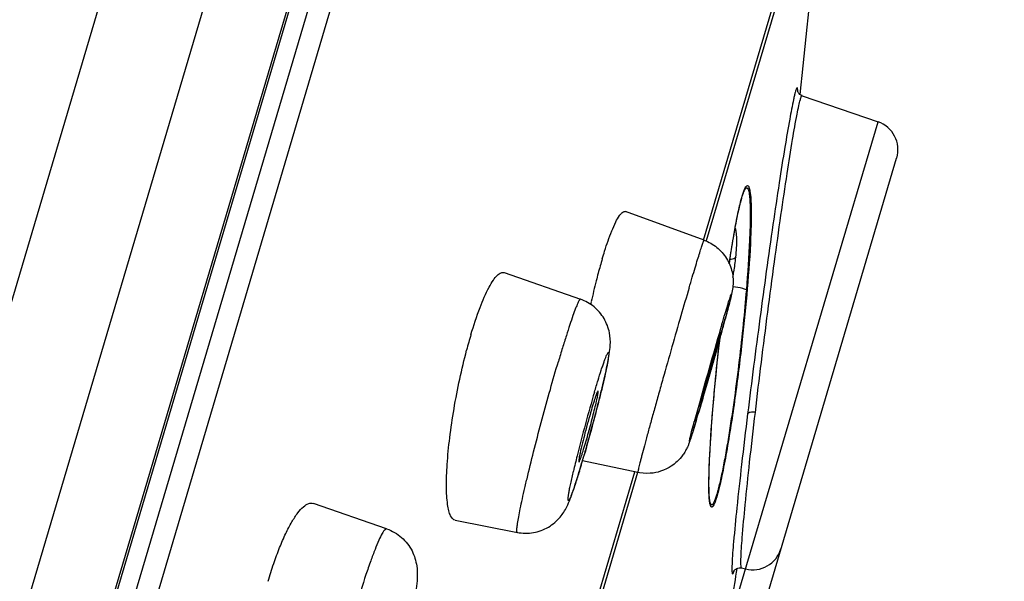
# Model space of a CAD drawing. Units: millimetres. Extents: x 1676 to 2591, y -152 to 1230.
# Drawn here: x 2471 to 2485, y 1182 to 1190 of the extents above; entities that cross this region are included whole.
import ezdxf

# ---------------------------------------------------------------- set-up
doc = ezdxf.new("R2010")
doc.units = ezdxf.units.MM
doc.header["$LTSCALE"] = 30.734
doc.layers.add('MSBR-73', color=7, linetype='CONTINUOUS')

msp = doc.modelspace()

# ---------------------------------------------------------------- linework, layer by layer
at = {"layer": 'MSBR-73', "color": 7, "linetype": 'Continuous'}
for p, q in [((2483.067, 1226.437), (2448.931, 1111.195)), ((2484.048, 1224.938), (2450.567, 1111.911)), ((2484.364, 1222.154), (2452.241, 1113.707)), ((2484.35, 1221.999), (2452.313, 1113.844)), ((2452.783, 1114.552), (2484.374, 1221.202)), ((2484.587, 1220.911), (2453.12, 1114.681)), ((2480.503, 1186.88), (2481.708, 1190.947)), ((2481.745, 1190.941), (2480.539, 1186.87)), ((2481.841, 1188.842), (2481.841, 1188.842)), ((2481.842, 1188.841), (2482.872, 1188.487)), ((2479.033, 1175.527), (2482.872, 1188.487)), ((2479.514, 1175.802), (2483.125, 1187.995)), ((2481.052, 1187.54), (2481.052, 1187.541)), ((2480.51, 1186.878), (2479.444, 1187.267)), ((2480.853, 1186.559), (2480.87, 1186.672)), ((2477.797, 1186.438), (2478.831, 1186.077)), ((2480.704, 1185.372), (2480.722, 1185.532)), ((2480.722, 1185.532), (2480.723, 1185.545)), ((2480.71, 1185.428), (2480.714, 1185.467)), ((2480.688, 1185.212), (2480.704, 1185.372)), ((2480.672, 1185.052), (2480.688, 1185.212)), ((2480.657, 1184.892), (2480.672, 1185.052)), ((2480.643, 1184.734), (2480.657, 1184.892)), ((2480.63, 1184.58), (2480.643, 1184.734)), ((2480.459, 1184.622), (2480.438, 1184.55)), ((2480.46, 1184.624), (2480.44, 1184.556)), ((2480.438, 1184.55), (2480.427, 1184.513)), ((2480.612, 1184.347), (2480.62, 1184.462)), ((2480.62, 1184.462), (2480.63, 1184.58)), ((2480.374, 1184.337), (2480.355, 1184.275)), ((2480.406, 1184.445), (2480.374, 1184.337)), ((2480.604, 1184.237), (2480.612, 1184.347)), ((2480.331, 1184.201), (2480.324, 1184.179)), ((2480.34, 1184.227), (2480.331, 1184.201)), ((2480.355, 1184.275), (2480.34, 1184.227)), ((2480.598, 1184.131), (2480.604, 1184.237)), ((2480.592, 1184.03), (2480.598, 1184.131)), ((2478.85, 1183.854), (2478.854, 1183.867)), ((2479.611, 1183.724), (2478.857, 1183.881)), ((2480.581, 1183.801), (2480.585, 1183.889)), ((2477.81, 1177.788), (2479.571, 1183.735)), ((2479.607, 1183.725), (2477.845, 1177.778)), ((2476.199, 1182.959), (2475.204, 1183.303)), ((2477.13, 1183.075), (2477.974, 1182.911)), ((2481.019, 1182.428), (2481.073, 1182.414))]:
    msp.add_line(p, q, dxfattribs=at)
for points in [[(2481.841, 1188.842), (2481.826, 1188.848), (2481.812, 1188.858), (2481.8, 1188.869), (2481.792, 1188.879), (2481.787, 1188.888), (2481.784, 1188.895), (2481.782, 1188.9), (2481.781, 1188.903), (2481.781, 1188.904)], [(2481.013, 1187.42), (2481.021, 1187.451), (2481.029, 1187.478), (2481.037, 1187.501), (2481.044, 1187.52), (2481.046, 1187.526)], [(2481.046, 1187.526), (2481.05, 1187.536), (2481.052, 1187.541)], [(2480.87, 1186.672), (2480.891, 1186.807), (2480.902, 1186.871), (2480.912, 1186.934), (2480.923, 1186.995), (2480.934, 1187.053), (2480.944, 1187.11), (2480.955, 1187.163), (2480.965, 1187.214), (2480.975, 1187.262), (2480.985, 1187.307), (2480.994, 1187.348), (2481.004, 1187.386), (2481.013, 1187.42)], [(2480.324, 1184.179), (2480.318, 1184.159), (2480.315, 1184.15), (2480.312, 1184.141), (2480.309, 1184.133), (2480.306, 1184.124), (2480.302, 1184.116), (2480.299, 1184.107), (2480.296, 1184.098), (2480.292, 1184.088), (2480.287, 1184.078), (2480.283, 1184.068), (2480.277, 1184.056), (2480.271, 1184.044), (2480.264, 1184.03), (2480.257, 1184.017), (2480.248, 1184.002), (2480.239, 1183.988), (2480.23, 1183.974), (2480.222, 1183.962), (2480.213, 1183.95), (2480.202, 1183.935), (2480.184, 1183.915), (2480.162, 1183.891), (2480.143, 1183.872), (2480.128, 1183.859), (2480.116, 1183.849), (2480.102, 1183.838), (2480.084, 1183.824), (2480.062, 1183.809), (2480.036, 1183.793), (2480.001, 1183.774), (2479.96, 1183.755), (2479.92, 1183.741), (2479.886, 1183.731), (2479.854, 1183.723), (2479.818, 1183.717), (2479.776, 1183.713), (2479.73, 1183.711), (2479.682, 1183.713), (2479.632, 1183.72), (2479.611, 1183.724)], [(2480.585, 1183.889), (2480.589, 1183.982), (2480.592, 1184.03)], [(2480.587, 1183.348), (2480.585, 1183.36), (2480.583, 1183.376), (2480.582, 1183.394), (2480.58, 1183.414), (2480.579, 1183.437), (2480.578, 1183.461), (2480.577, 1183.487), (2480.577, 1183.515), (2480.576, 1183.545), (2480.576, 1183.577), (2480.576, 1183.61), (2480.577, 1183.645), (2480.578, 1183.682), (2480.578, 1183.72), (2480.58, 1183.76), (2480.581, 1183.801)], [(2480.914, 1182.385), (2480.914, 1182.384), (2480.914, 1182.384), (2480.914, 1182.384), (2480.915, 1182.385), (2480.916, 1182.387), (2480.917, 1182.39), (2480.92, 1182.394), (2480.924, 1182.399), (2480.931, 1182.406), (2480.941, 1182.413), (2480.954, 1182.421), (2480.969, 1182.427), (2480.988, 1182.43), (2481.008, 1182.43), (2481.019, 1182.428)]]:
    msp.add_lwpolyline(points, dxfattribs=at)
for centre, radius, start, end in [((2349.198, 1203.211), 133.391, 353.82253, 354.7234), ((2481.284, 1188.885), 0.498, 1.7825, 2.4548), ((2482.742, 1188.108), 0.4, 343.4995, 71), ((2486.03, 1184.582), 7.199, 163.5157, 164.2961), ((2487.626, 1184.139), 8.856, 164.3327, 165.6926), ((2489.517, 1183.661), 10.806, 165.7161, 167.2586), ((2490.211, 1183.502), 11.517, 167.2495, 167.4374), ((2445.893, 1195.295), 36.169, 344.5297, 344.8665), ((2545.409, 1166.666), 67.411, 163.56348, 164.51207), ((2484.011, 1183.621), 6.954, 163.5081, 164.3912), ((2512.919, 1181.957), 32.396, 173.6475, 173.7798), ((2429.082, 1199.928), 53.607, 344.4037, 344.5496), ((2484.701, 1183.428), 7.67, 164.389, 165.2173), ((2418.796, 1202.797), 64.286, 344.26342, 344.40621), ((2410.128, 1205.238), 73.291, 343.9213, 344.26434), ((2463.451, 1188.644), 16.121, 345.9923, 346.6313), ((2416.912, 1203.283), 66.23, 343.77364, 343.92103), ((2499.238, 1178.857), 21.077, 163.573, 166.0155), ((2460.895, 1189.28), 18.754, 345.7878, 345.9982), ((2427.792, 1200.118), 54.899, 343.6048, 343.772), ((2458.181, 1189.972), 21.556, 345.1456, 345.7759), ((2512.536, 1175.766), 33.302, 164.4972, 164.9477), ((2480.614, 1184.677), 0.0242, 342.0843, 355.3068), ((2447.442, 1194.331), 34.415, 343.2854, 343.4987), ((2449.173, 1193.805), 32.606, 343.3165, 343.4411), ((2457.022, 1190.278), 22.754, 344.49, 345.1494), ((2458.653, 1189.823), 21.061, 344.023, 344.4954), ((2491.894, 1180.685), 13.509, 166.0118, 166.9228), ((2462.243, 1188.786), 17.324, 343.5028, 343.7731), ((2462.281, 1188.787), 17.288, 343.5117, 343.7688), ((2460.396, 1189.324), 19.249, 343.7722, 344.0226), ((2464.86, 1188.029), 14.599, 342.9294, 343.4936), ((2464.182, 1188.212), 15.303, 343.2465, 343.4531), ((2481.17, 1182.802), 0.4, 256, 343.5005), ((2349.198, 1203.211), 133.391, 350.67673, 351.03357)]:
    msp.add_arc(centre, radius, start, end, dxfattribs=at)
for points, knots in [([(2481.782, 1188.907), (2481.782, 1188.915), (2481.781, 1188.926), (2481.779, 1188.938), (2481.777, 1188.944), (2481.774, 1188.947), (2481.77, 1188.947), (2481.768, 1188.943), (2481.762, 1188.933), (2481.755, 1188.914), (2481.746, 1188.883), (2481.736, 1188.84), (2481.728, 1188.808), (2481.725, 1188.791)], [0, 0, 0, 0, 0.117479, 0.156754, 0.183619, 0.199867, 0.212941, 0.234018, 0.266946, 0.371312, 0.528251, 0.737937, 1, 1, 1, 1]), ([(2481.725, 1188.791), (2481.705, 1188.702), (2481.665, 1188.486), (2481.6, 1188.108), (2481.525, 1187.631), (2481.41, 1186.857), (2481.265, 1185.812), (2481.155, 1184.954), (2481.101, 1184.521)], [0, 0, 0, 0, 0.062902, 0.153028, 0.266538, 0.398662, 0.696631, 1, 1, 1, 1]), ([(2481.206, 1184.541), (2481.259, 1184.995), (2481.344, 1185.676), (2481.463, 1186.569), (2481.55, 1187.196), (2481.632, 1187.751), (2481.704, 1188.208), (2481.757, 1188.515), (2481.794, 1188.696), (2481.809, 1188.762), (2481.817, 1188.789)], [0, 0, 0, 0, 0.319875, 0.479586, 0.629342, 0.76214, 0.871531, 0.952192, 0.980394, 1, 1, 1, 1]), ([(2481.817, 1188.789), (2481.821, 1188.803), (2481.826, 1188.821), (2481.834, 1188.838), (2481.839, 1188.842), (2481.841, 1188.842)], [0, 0, 0, 0, 0.725041, 0.912172, 1, 1, 1, 1]), ([(2481.018, 1187.445), (2481.024, 1187.466), (2481.035, 1187.503), (2481.051, 1187.552), (2481.067, 1187.588), (2481.081, 1187.61), (2481.096, 1187.623), (2481.113, 1187.616), (2481.121, 1187.597), (2481.126, 1187.582), (2481.128, 1187.573)], [0, 0, 0, 0, 0.255261, 0.458394, 0.608368, 0.708825, 0.768806, 0.817262, 0.890952, 1, 1, 1, 1]), ([(2481.052, 1187.541), (2481.057, 1187.552), (2481.064, 1187.567), (2481.076, 1187.582), (2481.083, 1187.589), (2481.091, 1187.591), (2481.098, 1187.587), (2481.104, 1187.581), (2481.111, 1187.566), (2481.118, 1187.539), (2481.125, 1187.498), (2481.13, 1187.446), (2481.132, 1187.407), (2481.133, 1187.387)], [0, 0, 0, 0, 0.131348, 0.175849, 0.208388, 0.233103, 0.257203, 0.287455, 0.326991, 0.436923, 0.58781, 0.776704, 1, 1, 1, 1]), ([(2481.128, 1187.573), (2481.13, 1187.564), (2481.139, 1187.519), (2481.143, 1187.472), (2481.145, 1187.435)], [0, 0, 0, 0, 0.197453, 1, 1, 1, 1]), ([(2480.921, 1186.987), (2480.936, 1187.073), (2480.965, 1187.226), (2480.999, 1187.378), (2481.018, 1187.445)], [0, 0, 0, 0, 0.556782, 1, 1, 1, 1]), ([(2481.145, 1187.435), (2481.149, 1187.359), (2481.151, 1187.187), (2481.14, 1186.783), (2481.116, 1186.456), (2481.097, 1186.224)], [0, 0, 0, 0, 0.188762, 0.424297, 1, 1, 1, 1]), ([(2479.256, 1187.004), (2479.273, 1187.045), (2479.304, 1187.117), (2479.348, 1187.196), (2479.382, 1187.24), (2479.403, 1187.259), (2479.424, 1187.27), (2479.438, 1187.269), (2479.443, 1187.267)], [0, 0, 0, 0, 0.397124, 0.691218, 0.799481, 0.88347, 0.947146, 1, 1, 1, 1]), ([(2481.133, 1187.387), (2481.137, 1187.311), (2481.137, 1187.142), (2481.124, 1186.748), (2481.102, 1186.43), (2481.084, 1186.205)], [0, 0, 0, 0, 0.192123, 0.428566, 1, 1, 1, 1]), ([(2479.127, 1186.624), (2479.137, 1186.66), (2479.177, 1186.788), (2479.22, 1186.915), (2479.256, 1187.004)], [0, 0, 0, 0, 0.280935, 1, 1, 1, 1]), ([(2480.941, 1186.647), (2480.95, 1186.731), (2480.957, 1186.846), (2480.95, 1186.982), (2480.941, 1187.034), (2480.934, 1187.054)], [0, 0, 0, 0, 0.617432, 0.840646, 1, 1, 1, 1]), ([(2480.307, 1186.233), (2480.321, 1186.281), (2480.348, 1186.372), (2480.386, 1186.499), (2480.42, 1186.61), (2480.449, 1186.703), (2480.47, 1186.769), (2480.484, 1186.811), (2480.492, 1186.835), (2480.499, 1186.853), (2480.504, 1186.867), (2480.507, 1186.873), (2480.509, 1186.879), (2480.51, 1186.878)], [0, 0, 0, 0, 0.220635, 0.418735, 0.591093, 0.735427, 0.849797, 0.895252, 0.932642, 0.961845, 0.982796, 0.995455, 1, 1, 1, 1]), ([(2480.51, 1186.878), (2480.572, 1186.856), (2480.69, 1186.789), (2480.824, 1186.637), (2480.9, 1186.453), (2480.912, 1186.259), (2480.864, 1186.062), (2480.828, 1185.928), (2480.808, 1185.852)], [0, 0, 0, 0, 0.165105, 0.330162, 0.494743, 0.653608, 0.805321, 1, 1, 1, 1]), ([(2480.852, 1186.56), (2480.858, 1186.597), (2480.879, 1186.739), (2480.902, 1186.882), (2480.921, 1186.987)], [0, 0, 0, 0, 0.25843, 1, 1, 1, 1]), ([(2480.941, 1186.647), (2480.937, 1186.642), (2480.914, 1186.624), (2480.884, 1186.617), (2480.861, 1186.617)], [0, 0, 0, 0, 0.214271, 1, 1, 1, 1]), ([(2480.902, 1186.377), (2480.906, 1186.401), (2480.921, 1186.49), (2480.934, 1186.581), (2480.941, 1186.647)], [0, 0, 0, 0, 0.265138, 1, 1, 1, 1]), ([(2477.344, 1185.595), (2477.381, 1185.719), (2477.453, 1185.939), (2477.557, 1186.187), (2477.641, 1186.331), (2477.689, 1186.392), (2477.726, 1186.423), (2477.756, 1186.441), (2477.782, 1186.443), (2477.796, 1186.439)], [0, 0, 0, 0, 0.392198, 0.69623, 0.809217, 0.894945, 0.928134, 0.955724, 1, 1, 1, 1]), ([(2480.307, 1186.233), (2480.269, 1186.107), (2480.191, 1185.839), (2480.072, 1185.428), (2479.972, 1185.073), (2479.893, 1184.793), (2479.838, 1184.595), (2479.786, 1184.409), (2479.74, 1184.241), (2479.701, 1184.093), (2479.672, 1183.983), (2479.652, 1183.907), (2479.64, 1183.86), (2479.63, 1183.82), (2479.622, 1183.787), (2479.616, 1183.761), (2479.612, 1183.741), (2479.611, 1183.732), (2479.61, 1183.724), (2479.611, 1183.724)], [0, 0, 0, 0, 0.152246, 0.320843, 0.493158, 0.576638, 0.656224, 0.730405, 0.79779, 0.8571, 0.907219, 0.92853, 0.947207, 0.963154, 0.976303, 0.986596, 0.993979, 0.99843, 1, 1, 1, 1]), ([(2481.084, 1186.205), (2481.071, 1186.05), (2481.041, 1185.731), (2480.987, 1185.242), (2480.934, 1184.823), (2480.885, 1184.485), (2480.847, 1184.236), (2480.807, 1183.999), (2480.766, 1183.781), (2480.731, 1183.616), (2480.703, 1183.503), (2480.684, 1183.434), (2480.667, 1183.378), (2480.651, 1183.335), (2480.639, 1183.308), (2480.629, 1183.294), (2480.623, 1183.288), (2480.616, 1183.284), (2480.607, 1183.285), (2480.598, 1183.298), (2480.592, 1183.32), (2480.588, 1183.338), (2480.587, 1183.348)], [0, 0, 0, 0, 0.153386, 0.316324, 0.484835, 0.569475, 0.65276, 0.732784, 0.806933, 0.871366, 0.89871, 0.92221, 0.941478, 0.956402, 0.967002, 0.970739, 0.97355, 0.975645, 0.977432, 0.982, 0.989453, 1, 1, 1, 1]), ([(2481.097, 1186.224), (2481.077, 1185.991), (2481.03, 1185.511), (2480.939, 1184.784), (2480.848, 1184.179), (2480.765, 1183.736), (2480.722, 1183.54), (2480.699, 1183.453)], [0, 0, 0, 0, 0.249428, 0.517321, 0.784443, 0.90401, 1, 1, 1, 1]), ([(2481.084, 1186.205), (2481.067, 1186.211), (2481.008, 1186.231), (2480.946, 1186.244), (2480.901, 1186.246)], [0, 0, 0, 0, 0.275886, 1, 1, 1, 1]), ([(2481.084, 1186.205), (2481.085, 1186.207), (2481.091, 1186.212), (2481.096, 1186.218), (2481.097, 1186.224)], [0, 0, 0, 0, 0.278182, 1, 1, 1, 1]), ([(2478.831, 1186.077), (2478.829, 1186.078), (2478.822, 1186.074), (2478.811, 1186.057), (2478.79, 1186.016), (2478.762, 1185.946), (2478.726, 1185.848), (2478.684, 1185.725), (2478.637, 1185.578), (2478.585, 1185.411), (2478.549, 1185.293), (2478.531, 1185.232)], [0, 0, 0, 0, 0.007026, 0.020819, 0.072675, 0.157186, 0.273096, 0.418248, 0.590003, 0.785273, 1, 1, 1, 1]), ([(2479.135, 1184.917), (2479.159, 1185.018), (2479.191, 1185.157), (2479.224, 1185.336), (2479.241, 1185.47), (2479.232, 1185.635), (2479.161, 1185.821), (2479.023, 1185.984), (2478.897, 1186.054), (2478.831, 1186.077)], [0, 0, 0, 0, 0.231299, 0.320184, 0.406602, 0.532713, 0.68586, 0.842582, 1, 1, 1, 1]), ([(2480.752, 1185.74), (2480.767, 1185.788), (2480.792, 1185.874), (2480.827, 1185.99), (2480.851, 1186.065), (2480.867, 1186.112), (2480.873, 1186.131), (2480.885, 1186.16), (2480.874, 1186.106), (2480.864, 1186.066), (2480.838, 1185.967), (2480.807, 1185.851), (2480.767, 1185.704), (2480.722, 1185.539), (2480.671, 1185.359), (2480.618, 1185.171), (2480.548, 1184.925), (2480.495, 1184.743), (2480.46, 1184.624)], [0, 0, 0, 0, 0.073995, 0.134299, 0.178542, 0.194164, 0.20524, 0.213442, 0.224314, 0.253599, 0.300271, 0.362639, 0.438437, 0.524901, 0.618878, 0.716947, 0.815535, 1, 1, 1, 1]), ([(2480.521, 1184.864), (2480.532, 1184.903), (2480.556, 1184.984), (2480.592, 1185.109), (2480.629, 1185.238), (2480.658, 1185.342), (2480.679, 1185.42), (2480.693, 1185.471), (2480.706, 1185.516), (2480.716, 1185.555), (2480.724, 1185.585), (2480.729, 1185.606), (2480.731, 1185.618), (2480.733, 1185.624), (2480.733, 1185.627), (2480.734, 1185.629), (2480.733, 1185.629)], [0, 0, 0, 0, 0.152074, 0.320512, 0.492649, 0.655603, 0.729758, 0.797151, 0.856491, 0.906678, 0.946753, 0.975977, 0.986347, 0.993807, 0.998342, 1, 1, 1, 1]), ([(2480.733, 1185.629), (2480.733, 1185.629), (2480.732, 1185.628), (2480.731, 1185.626), (2480.73, 1185.622), (2480.727, 1185.613), (2480.722, 1185.598), (2480.714, 1185.576), (2480.706, 1185.548), (2480.691, 1185.499), (2480.679, 1185.46), (2480.671, 1185.433)], [0, 0, 0, 0, 0.004495, 0.017121, 0.038073, 0.067275, 0.150009, 0.264345, 0.408701, 0.581265, 1, 1, 1, 1]), ([(2477.131, 1183.075), (2477.102, 1183.081), (2477.066, 1183.132), (2477.042, 1183.208), (2477.017, 1183.34), (2477.008, 1183.551), (2477.019, 1183.853), (2477.054, 1184.207), (2477.112, 1184.594), (2477.188, 1184.991), (2477.251, 1185.255), (2477.285, 1185.385)], [0, 0, 0, 0, 0.037193, 0.066673, 0.104534, 0.204878, 0.334721, 0.487721, 0.655843, 0.829865, 1, 1, 1, 1]), ([(2480.671, 1185.433), (2480.66, 1185.394), (2480.636, 1185.312), (2480.6, 1185.187), (2480.563, 1185.059), (2480.534, 1184.954), (2480.512, 1184.876), (2480.498, 1184.825), (2480.486, 1184.78), (2480.476, 1184.742), (2480.468, 1184.711), (2480.463, 1184.691), (2480.461, 1184.679), (2480.459, 1184.673), (2480.459, 1184.67), (2480.459, 1184.668), (2480.459, 1184.668)], [0, 0, 0, 0, 0.152292, 0.320974, 0.493331, 0.656428, 0.730612, 0.798, 0.857296, 0.907399, 0.94735, 0.97641, 0.986682, 0.994035, 0.998457, 1, 1, 1, 1]), ([(2480.637, 1184.669), (2480.642, 1184.731), (2480.665, 1184.984), (2480.689, 1185.237), (2480.71, 1185.428)], [0, 0, 0, 0, 0.241865, 1, 1, 1, 1]), ([(2479.021, 1184.817), (2479.037, 1184.871), (2479.067, 1184.97), (2479.105, 1185.089), (2479.132, 1185.172), (2479.15, 1185.223), (2479.166, 1185.266), (2479.18, 1185.3), (2479.191, 1185.326), (2479.199, 1185.342), (2479.205, 1185.351), (2479.208, 1185.354), (2479.211, 1185.355), (2479.214, 1185.352), (2479.215, 1185.348), (2479.216, 1185.338), (2479.215, 1185.32), (2479.211, 1185.291), (2479.203, 1185.237), (2479.186, 1185.149), (2479.159, 1185.022), (2479.124, 1184.871), (2479.066, 1184.637), (2478.985, 1184.329), (2478.916, 1184.079), (2478.879, 1183.955)], [0, 0, 0, 0, 0.083262, 0.15504, 0.185721, 0.212579, 0.235389, 0.253936, 0.268064, 0.277703, 0.28085, 0.282949, 0.284237, 0.285537, 0.287657, 0.290832, 0.300522, 0.314698, 0.333292, 0.383051, 0.448066, 0.525996, 0.61401, 0.807266, 1, 1, 1, 1]), ([(2477.974, 1182.911), (2477.972, 1182.911), (2477.969, 1182.917), (2477.967, 1182.935), (2477.969, 1182.975), (2477.978, 1183.04), (2477.993, 1183.129), (2478.015, 1183.24), (2478.043, 1183.371), (2478.077, 1183.521), (2478.131, 1183.75), (2478.209, 1184.063), (2478.311, 1184.453), (2478.419, 1184.846), (2478.494, 1185.106), (2478.531, 1185.232)], [0, 0, 0, 0, 0.002397, 0.006931, 0.02382, 0.051347, 0.089167, 0.136715, 0.193228, 0.257796, 0.329378, 0.488815, 0.661214, 0.835368, 1, 1, 1, 1]), ([(2480.459, 1184.668), (2480.459, 1184.667), (2480.46, 1184.669), (2480.461, 1184.671), (2480.463, 1184.675), (2480.466, 1184.684), (2480.471, 1184.699), (2480.478, 1184.721), (2480.486, 1184.749), (2480.501, 1184.798), (2480.513, 1184.837), (2480.521, 1184.864)], [0, 0, 0, 0, 0.004852, 0.017817, 0.039055, 0.068488, 0.151522, 0.26594, 0.41017, 0.582413, 1, 1, 1, 1]), ([(2478.9, 1184.124), (2478.911, 1184.162), (2478.934, 1184.241), (2478.967, 1184.361), (2478.998, 1184.479), (2479.025, 1184.589), (2479.045, 1184.673), (2479.057, 1184.73), (2479.064, 1184.764), (2479.068, 1184.791), (2479.071, 1184.812), (2479.072, 1184.823), (2479.072, 1184.831), (2479.07, 1184.832)], [0, 0, 0, 0, 0.163961, 0.337478, 0.509279, 0.668386, 0.804544, 0.86123, 0.909041, 0.947253, 0.975264, 0.992742, 1, 1, 1, 1]), ([(2479.07, 1184.832), (2479.068, 1184.832), (2479.063, 1184.824), (2479.058, 1184.814), (2479.049, 1184.791), (2479.038, 1184.762), (2479.025, 1184.724), (2479.005, 1184.661), (2478.989, 1184.61), (2478.979, 1184.574)], [0, 0, 0, 0, 0.01982, 0.071412, 0.155853, 0.271717, 0.41703, 0.58916, 1, 1, 1, 1]), ([(2480.577, 1183.421), (2480.574, 1183.498), (2480.575, 1183.673), (2480.591, 1184.089), (2480.616, 1184.429), (2480.637, 1184.669)], [0, 0, 0, 0, 0.184315, 0.420235, 1, 1, 1, 1]), ([(2478.979, 1184.574), (2478.948, 1184.47), (2478.895, 1184.276), (2478.846, 1184.08), (2478.826, 1183.988)], [0, 0, 0, 0, 0.533644, 1, 1, 1, 1]), ([(2481.101, 1184.521), (2481.073, 1184.292), (2481.022, 1183.867), (2480.958, 1183.288), (2480.914, 1182.837), (2480.893, 1182.582), (2480.889, 1182.48)], [0, 0, 0, 0, 0.337157, 0.626205, 0.851477, 1, 1, 1, 1]), ([(2481.011, 1182.545), (2481.013, 1182.642), (2481.031, 1182.888), (2481.071, 1183.328), (2481.131, 1183.896), (2481.179, 1184.315), (2481.206, 1184.541)], [0, 0, 0, 0, 0.145121, 0.369539, 0.660044, 1, 1, 1, 1]), ([(2481.206, 1184.541), (2481.182, 1184.544), (2481.15, 1184.544), (2481.114, 1184.535), (2481.103, 1184.525), (2481.101, 1184.521)], [0, 0, 0, 0, 0.635382, 0.861975, 1, 1, 1, 1]), ([(2480.403, 1184.434), (2480.391, 1184.393), (2480.374, 1184.337), (2480.352, 1184.267), (2480.339, 1184.226), (2480.329, 1184.194), (2480.321, 1184.172), (2480.317, 1184.16), (2480.314, 1184.153), (2480.312, 1184.15), (2480.311, 1184.146), (2480.309, 1184.148), (2480.311, 1184.151), (2480.311, 1184.156), (2480.313, 1184.167), (2480.317, 1184.187), (2480.329, 1184.232), (2480.348, 1184.309), (2480.366, 1184.376), (2480.377, 1184.415)], [0, 0, 0, 0, 0.217249, 0.305751, 0.379855, 0.438941, 0.482464, 0.498237, 0.509983, 0.517703, 0.521452, 0.522782, 0.527587, 0.536398, 0.549233, 0.586908, 0.640361, 0.792439, 1, 1, 1, 1]), ([(2478.856, 1183.981), (2478.859, 1183.991), (2478.874, 1184.039), (2478.889, 1184.087), (2478.9, 1184.124)], [0, 0, 0, 0, 0.220843, 1, 1, 1, 1]), ([(2478.826, 1183.988), (2478.822, 1183.971), (2478.816, 1183.941), (2478.809, 1183.904), (2478.807, 1183.88), (2478.807, 1183.87), (2478.808, 1183.866), (2478.809, 1183.866)], [0, 0, 0, 0, 0.423399, 0.735799, 0.927771, 0.977687, 1, 1, 1, 1]), ([(2478.809, 1183.866), (2478.811, 1183.866), (2478.815, 1183.873), (2478.82, 1183.883), (2478.829, 1183.903), (2478.834, 1183.919), (2478.837, 1183.928)], [0, 0, 0, 0, 0.079051, 0.271044, 0.579554, 1, 1, 1, 1]), ([(2478.837, 1183.928), (2478.839, 1183.932), (2478.845, 1183.949), (2478.851, 1183.967), (2478.856, 1183.981)], [0, 0, 0, 0, 0.224523, 1, 1, 1, 1]), ([(2477.974, 1182.911), (2478.045, 1182.897), (2478.194, 1182.896), (2478.4, 1182.971), (2478.554, 1183.102), (2478.642, 1183.244), (2478.694, 1183.37), (2478.758, 1183.55), (2478.803, 1183.696), (2478.835, 1183.801)], [0, 0, 0, 0, 0.157018, 0.313399, 0.465681, 0.586284, 0.670808, 0.761868, 1, 1, 1, 1]), ([(2478.816, 1183.743), (2478.799, 1183.687), (2478.774, 1183.608), (2478.741, 1183.51), (2478.721, 1183.453), (2478.703, 1183.407), (2478.689, 1183.374), (2478.679, 1183.354), (2478.672, 1183.346), (2478.668, 1183.343), (2478.665, 1183.345), (2478.664, 1183.351), (2478.663, 1183.359), (2478.664, 1183.371), (2478.665, 1183.386), (2478.668, 1183.412), (2478.674, 1183.452), (2478.685, 1183.509), (2478.705, 1183.607), (2478.722, 1183.686), (2478.735, 1183.741)], [0, 0, 0, 0, 0.210657, 0.297641, 0.370936, 0.429604, 0.472868, 0.500373, 0.508296, 0.512827, 0.516356, 0.522573, 0.532526, 0.546404, 0.564229, 0.585982, 0.641074, 0.711, 0.794898, 1, 1, 1, 1]), ([(2480.581, 1183.367), (2480.58, 1183.371), (2480.579, 1183.389), (2480.578, 1183.407), (2480.577, 1183.421)], [0, 0, 0, 0, 0.234763, 1, 1, 1, 1]), ([(2480.699, 1183.453), (2480.691, 1183.426), (2480.678, 1183.378), (2480.657, 1183.318), (2480.641, 1183.282), (2480.628, 1183.263), (2480.62, 1183.256), (2480.612, 1183.254), (2480.605, 1183.259), (2480.599, 1183.268), (2480.592, 1183.287), (2480.585, 1183.32), (2480.582, 1183.35), (2480.581, 1183.367)], [0, 0, 0, 0, 0.247235, 0.433692, 0.558839, 0.600058, 0.629031, 0.649983, 0.671349, 0.700288, 0.739392, 0.849474, 1, 1, 1, 1]), ([(2474.589, 1182.247), (2474.613, 1182.327), (2474.662, 1182.481), (2474.741, 1182.698), (2474.823, 1182.888), (2474.905, 1183.046), (2474.984, 1183.17), (2475.059, 1183.256), (2475.131, 1183.307), (2475.184, 1183.31), (2475.204, 1183.303)], [0, 0, 0, 0, 0.197288, 0.37956, 0.542428, 0.682534, 0.797383, 0.886071, 0.950655, 1, 1, 1, 1]), ([(2476.199, 1182.959), (2476.19, 1182.963), (2476.172, 1182.947), (2476.155, 1182.924), (2476.126, 1182.877), (2476.088, 1182.795), (2476.036, 1182.671), (2475.978, 1182.515), (2475.889, 1182.255), (2475.825, 1182.047), (2475.781, 1181.9)], [0, 0, 0, 0, 0.024754, 0.048002, 0.079306, 0.166104, 0.283854, 0.429922, 0.600802, 1, 1, 1, 1]), ([(2476.199, 1182.959), (2476.273, 1182.934), (2476.411, 1182.853), (2476.553, 1182.67), (2476.613, 1182.472), (2476.617, 1182.296), (2476.6, 1182.138), (2476.562, 1181.901), (2476.521, 1181.714), (2476.49, 1181.582)], [0, 0, 0, 0, 0.15017, 0.298225, 0.434665, 0.539862, 0.633664, 0.739378, 1, 1, 1, 1]), ([(2480.889, 1182.48), (2480.889, 1182.465), (2480.888, 1182.437), (2480.887, 1182.4), (2480.889, 1182.372), (2480.89, 1182.357), (2480.896, 1182.343), (2480.903, 1182.35), (2480.906, 1182.357), (2480.911, 1182.37), (2480.915, 1182.381), (2480.917, 1182.389)], [0, 0, 0, 0, 0.255174, 0.456199, 0.602616, 0.69459, 0.735957, 0.773277, 0.809831, 0.859667, 1, 1, 1, 1]), ([(2481.019, 1182.428), (2481.016, 1182.428), (2481.013, 1182.442), (2481.011, 1182.462), (2481.01, 1182.5), (2481.01, 1182.528), (2481.011, 1182.545)], [0, 0, 0, 0, 0.08205, 0.273299, 0.579533, 1, 1, 1, 1])]:
    msp.add_open_spline(points, degree=3, knots=knots, dxfattribs=at)

doc.saveas('drawing.dxf')
